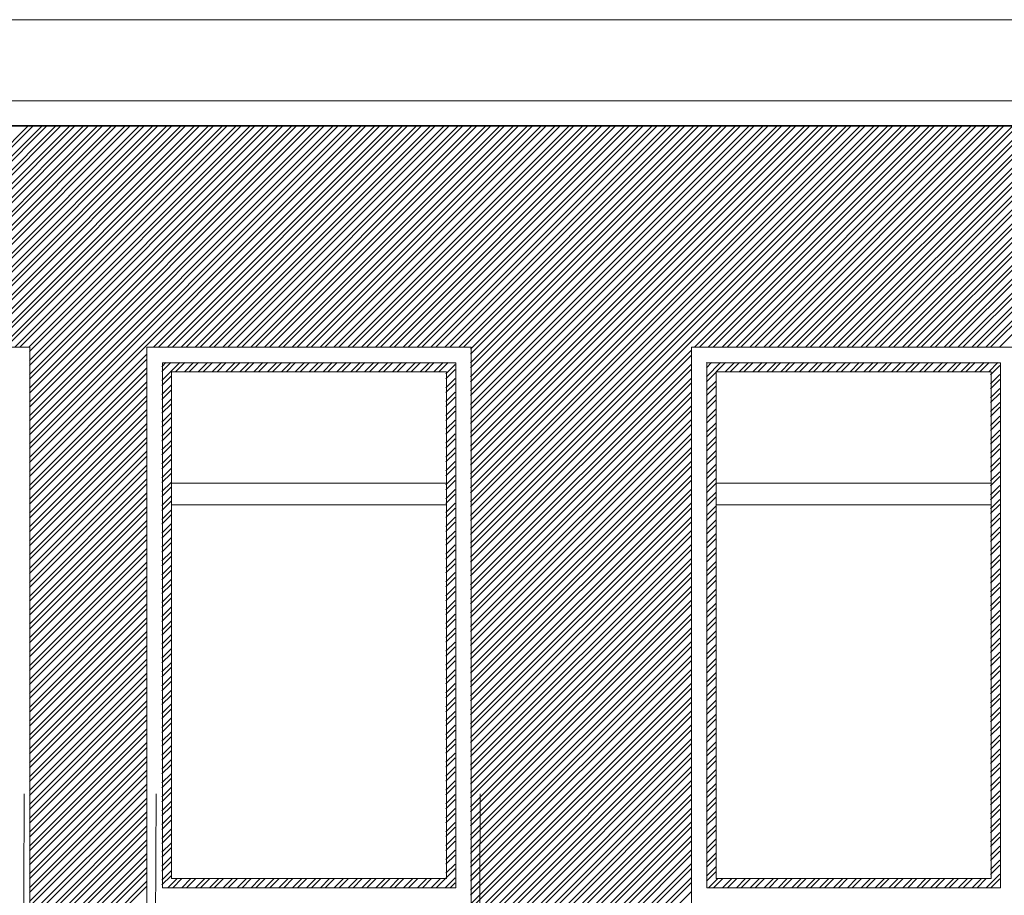
# Model space of a CAD drawing. Units: millimetres. Extents: x -719680 to 751612, y -257564 to 259304.
# Drawn here: x -190859 to -187671, y 133016 to 135850 of the extents above; entities that cross this region are included whole.
import ezdxf

# ---------------------------------------------------------------- set-up
doc = ezdxf.new("R2010")
doc.units = ezdxf.units.MM
doc.header["$LTSCALE"] = 10
doc.layers.add('ARCH_0', color=7, linetype='Continuous', lineweight=13)
doc.layers.add('ARCH_TITLE', color=7, linetype='Continuous', lineweight=5)

msp = doc.modelspace()

# ---------------------------------------------------------------- linework, layer by layer
at = {"layer": 'ARCH_0', "color": 7}
for points in [[(-190844.1, 133344.3), (-190847, 132710.4)], [(-190844.1, 133344.3), (-190847, 132710.4)], [(-190844.1, 133344.3), (-190847, 132710.4)], [(-190417.7, 133344.3), (-190420.6, 132710.4)], [(-190417.7, 133344.3), (-190420.6, 132710.4)], [(-189367.7, 133344.3), (-189370.6, 132710.4)]]:
    msp.add_lwpolyline(points, dxfattribs=at)
at = {"layer": 'ARCH_TITLE', "color": 41}
for p, q in [((-191548, 134790.1), (-190830.5, 135507.6)), ((-191532.1, 134790.1), (-190814.6, 135507.6)), ((-191503.1, 134790.1), (-190785.6, 135507.6)), ((-191487.2, 134790.1), (-190769.7, 135507.6)), ((-191458.2, 134790.1), (-190740.7, 135507.6)), ((-191442.3, 134790.1), (-190724.8, 135507.6)), ((-191413.3, 134790.1), (-190695.8, 135507.6)), ((-191397.4, 134790.1), (-190679.9, 135507.6)), ((-191368.4, 134790.1), (-190650.9, 135507.6)), ((-191352.5, 134790.1), (-190635, 135507.6)), ((-191323.5, 134790.1), (-190606, 135507.6)), ((-191307.6, 134790.1), (-190590.1, 135507.6)), ((-191278.6, 134790.1), (-190561.1, 135507.6)), ((-191262.7, 134790.1), (-190545.2, 135507.6)), ((-191233.7, 134790.1), (-190516.2, 135507.6)), ((-191217.8, 134790.1), (-190500.3, 135507.6)), ((-191188.8, 134790.1), (-190471.3, 135507.6)), ((-191172.9, 134790.1), (-190455.4, 135507.6)), ((-191143.9, 134790.1), (-190426.4, 135507.6)), ((-191128, 134790.1), (-190410.5, 135507.6)), ((-191099, 134790.1), (-190381.5, 135507.6)), ((-191083.1, 134790.1), (-190365.6, 135507.6)), ((-191054.1, 134790.1), (-190336.6, 135507.6)), ((-191038.2, 134790.1), (-190320.7, 135507.6)), ((-191009.2, 134790.1), (-190291.7, 135507.6)), ((-190993.3, 134790.1), (-190275.8, 135507.6)), ((-190964.3, 134790.1), (-190246.8, 135507.6)), ((-190948.4, 134790.1), (-190230.9, 135507.6)), ((-190919.4, 134790.1), (-190201.8, 135507.6)), ((-190903.5, 134790.1), (-190186, 135507.6)), ((-190874.5, 134790.1), (-190156.9, 135507.6)), ((-190858.6, 134790.1), (-190141.1, 135507.6)), ((-190829.6, 134790.1), (-190112, 135507.6)), ((-190827.8, 134776), (-190096.2, 135507.6)), ((-190827.8, 134731.1), (-190051.3, 135507.6)), ((-190827.8, 134686.2), (-190006.4, 135507.6)), ((-190827.8, 134641.3), (-189961.5, 135507.6)), ((-190827.8, 134596.4), (-189916.6, 135507.6)), ((-190827.8, 134551.5), (-189871.7, 135507.6)), ((-190827.8, 134506.6), (-189826.8, 135507.6)), ((-190827.8, 134461.7), (-189781.9, 135507.6)), ((-190827.8, 134416.8), (-189737, 135507.6)), ((-190827.8, 134747), (-190067.1, 135507.6)), ((-190827.8, 134702.1), (-190022.2, 135507.6)), ((-190827.8, 134657.2), (-189977.3, 135507.6)), ((-190827.8, 134612.3), (-189932.4, 135507.6)), ((-190827.8, 134567.4), (-189887.5, 135507.6)), ((-190827.8, 134522.5), (-189842.6, 135507.6)), ((-190827.8, 134477.6), (-189797.7, 135507.6)), ((-190827.8, 134432.7), (-189752.8, 135507.6)), ((-190425.5, 134790.1), (-189707.9, 135507.6)), ((-190409.6, 134790.1), (-189692.1, 135507.6)), ((-190380.6, 134790.1), (-189663, 135507.6)), ((-190364.7, 134790.1), (-189647.2, 135507.6)), ((-190335.7, 134790.1), (-189618.1, 135507.6)), ((-190319.8, 134790.1), (-189602.3, 135507.6)), ((-190290.8, 134790.1), (-189573.2, 135507.6)), ((-190274.9, 134790.1), (-189557.4, 135507.6)), ((-190245.9, 134790.1), (-189528.3, 135507.6)), ((-190230, 134790.1), (-189512.5, 135507.6)), ((-190201, 134790.1), (-189483.4, 135507.6)), ((-190185.1, 134790.1), (-189467.6, 135507.6)), ((-190156.1, 134790.1), (-189438.5, 135507.6)), ((-190140.2, 134790.1), (-189422.7, 135507.6)), ((-190111.2, 134790.1), (-189393.6, 135507.6)), ((-190095.3, 134790.1), (-189377.8, 135507.6)), ((-190066.3, 134790.1), (-189348.7, 135507.6)), ((-190050.4, 134790.1), (-189332.8, 135507.6)), ((-190021.4, 134790.1), (-189303.8, 135507.6)), ((-190005.5, 134790.1), (-189287.9, 135507.6)), ((-189976.5, 134790.1), (-189258.9, 135507.6)), ((-189960.6, 134790.1), (-189243, 135507.6)), ((-189931.6, 134790.1), (-189214, 135507.6)), ((-189915.7, 134790.1), (-189198.1, 135507.6)), ((-189886.7, 134790.1), (-189169.1, 135507.6)), ((-189870.8, 134790.1), (-189153.2, 135507.6)), ((-189841.8, 134790.1), (-189124.2, 135507.6)), ((-189825.9, 134790.1), (-189108.3, 135507.6)), ((-189796.9, 134790.1), (-189079.3, 135507.6)), ((-189781, 134790.1), (-189063.4, 135507.6)), ((-189752, 134790.1), (-189034.4, 135507.6)), ((-189736.1, 134790.1), (-189018.5, 135507.6)), ((-189707.1, 134790.1), (-188989.5, 135507.6)), ((-189691.2, 134790.1), (-188973.6, 135507.6)), ((-189662.2, 134790.1), (-188944.6, 135507.6)), ((-189646.3, 134790.1), (-188928.7, 135507.6)), ((-189617.3, 134790.1), (-188899.7, 135507.6)), ((-189601.4, 134790.1), (-188883.8, 135507.6)), ((-189572.4, 134790.1), (-188854.8, 135507.6)), ((-189556.5, 134790.1), (-188838.9, 135507.6)), ((-189527.5, 134790.1), (-188809.9, 135507.6)), ((-189511.6, 134790.1), (-188794, 135507.6)), ((-189482.6, 134790.1), (-188765, 135507.6)), ((-189466.7, 134790.1), (-188749.1, 135507.6)), ((-189437.7, 134790.1), (-188720.1, 135507.6)), ((-189421.8, 134790.1), (-188704.2, 135507.6)), ((-189398.9, 134768), (-188659.3, 135507.6)), ((-189398.9, 134723.1), (-188614.4, 135507.6)), ((-189398.9, 134678.2), (-188569.5, 135507.6)), ((-189398.9, 134633.3), (-188524.6, 135507.6)), ((-189398.9, 134588.4), (-188479.7, 135507.6)), ((-189398.9, 134543.5), (-188434.8, 135507.6)), ((-189398.9, 134498.6), (-188389.9, 135507.6)), ((-189398.9, 134453.7), (-188345, 135507.6)), ((-189398.9, 134408.8), (-188300.1, 135507.6)), ((-189398.9, 134363.9), (-188255.2, 135507.6)), ((-189398.9, 134319), (-188210.3, 135507.6)), ((-189398.9, 134274.1), (-188165.4, 135507.6)), ((-189398.9, 134229.2), (-188120.5, 135507.6)), ((-189398.9, 134184.3), (-188075.6, 135507.6)), ((-189398.9, 134139.4), (-188030.7, 135507.6)), ((-189398.9, 134094.5), (-187985.8, 135507.6)), ((-189398.9, 134783.9), (-188675.2, 135507.6)), ((-189398.9, 134739), (-188630.3, 135507.6)), ((-189398.9, 134694.1), (-188585.4, 135507.6)), ((-189398.9, 134649.2), (-188540.5, 135507.6)), ((-189398.9, 134604.3), (-188495.6, 135507.6)), ((-189398.9, 134559.4), (-188450.7, 135507.6)), ((-189398.9, 134514.5), (-188405.8, 135507.6)), ((-189398.9, 134469.6), (-188360.9, 135507.6)), ((-189398.9, 134424.7), (-188316, 135507.6)), ((-189398.9, 134379.8), (-188271.1, 135507.6)), ((-189398.9, 134334.9), (-188226.2, 135507.6)), ((-189398.9, 134290), (-188181.3, 135507.6)), ((-189398.9, 134245.1), (-188136.4, 135507.6)), ((-189398.9, 134200.2), (-188091.5, 135507.6)), ((-189398.9, 134155.3), (-188046.6, 135507.6)), ((-189398.9, 134110.4), (-188001.7, 135507.6)), ((-188674.3, 134790.1), (-187956.8, 135507.6)), ((-188658.5, 134790.1), (-187940.9, 135507.6)), ((-188629.4, 134790.1), (-187911.9, 135507.6)), ((-188613.6, 134790.1), (-187896, 135507.6)), ((-188584.5, 134790.1), (-187867, 135507.6)), ((-188568.7, 134790.1), (-187851.1, 135507.6)), ((-188539.6, 134790.1), (-187822.1, 135507.6)), ((-188523.8, 134790.1), (-187806.2, 135507.6)), ((-188494.7, 134790.1), (-187777.2, 135507.6)), ((-188478.9, 134790.1), (-187761.3, 135507.6)), ((-188449.8, 134790.1), (-187732.3, 135507.6)), ((-188434, 134790.1), (-187716.4, 135507.6)), ((-188404.9, 134790.1), (-187687.4, 135507.6)), ((-188389.1, 134790.1), (-187671.5, 135507.6)), ((-188360, 134790.1), (-187642.5, 135507.6)), ((-188344.2, 134790.1), (-187626.6, 135507.6)), ((-188315.1, 134790.1), (-187597.6, 135507.6)), ((-188299.2, 134790.1), (-187581.7, 135507.6)), ((-188270.2, 134790.1), (-187552.7, 135507.6)), ((-188254.3, 134790.1), (-187536.8, 135507.6)), ((-188225.3, 134790.1), (-187507.8, 135507.6)), ((-188209.4, 134790.1), (-187491.9, 135507.6)), ((-188180.4, 134790.1), (-187462.9, 135507.6)), ((-188164.5, 134790.1), (-187447, 135507.6)), ((-188135.5, 134790.1), (-187418, 135507.6)), ((-188119.6, 134790.1), (-187402.1, 135507.6)), ((-188090.6, 134790.1), (-187373.1, 135507.6)), ((-188074.7, 134790.1), (-187357.2, 135507.6)), ((-188045.7, 134790.1), (-187328.2, 135507.6)), ((-188029.8, 134790.1), (-187312.3, 135507.6)), ((-188000.8, 134790.1), (-187283.3, 135507.6)), ((-187984.9, 134790.1), (-187267.4, 135507.6)), ((-187955.9, 134790.1), (-187238.4, 135507.6)), ((-187940, 134790.1), (-187222.5, 135507.6)), ((-187911, 134790.1), (-187193.5, 135507.6)), ((-187895.1, 134790.1), (-187177.6, 135507.6)), ((-187866.1, 134790.1), (-187148.6, 135507.6)), ((-187850.2, 134790.1), (-187132.7, 135507.6)), ((-187821.2, 134790.1), (-187103.7, 135507.6)), ((-187805.3, 134790.1), (-187087.8, 135507.6)), ((-187776.3, 134790.1), (-187058.8, 135507.6)), ((-187760.4, 134790.1), (-187042.9, 135507.6)), ((-187731.4, 134790.1), (-187013.9, 135507.6)), ((-187715.5, 134790.1), (-186998, 135507.6)), ((-187686.5, 134790.1), (-186969, 135507.6)), ((-190827.8, 134387.8), (-190448.9, 134766.6)), ((-189398.9, 134065.5), (-188685.4, 134779)), ((-189398.9, 134049.6), (-188685.4, 134763.2)), ((-190827.8, 134371.9), (-190448.9, 134750.7)), ((-190398.9, 134710.9), (-190369.8, 134740.1)), ((-190398.9, 134726.8), (-190385.7, 134740.1)), ((-190398.9, 134681.9), (-190340.8, 134740.1)), ((-190354.9, 134710.1), (-190324.9, 134740.1)), ((-190325.9, 134710.1), (-190295.9, 134740.1)), ((-190310, 134710.1), (-190280, 134740.1)), ((-190281, 134710.1), (-190251, 134740.1)), ((-190265.1, 134710.1), (-190235.1, 134740.1)), ((-190236.1, 134710.1), (-190206.1, 134740.1)), ((-190220.2, 134710.1), (-190190.2, 134740.1)), ((-190191.2, 134710.1), (-190161.2, 134740.1)), ((-190175.3, 134710.1), (-190145.3, 134740.1)), ((-190146.3, 134710.1), (-190116.3, 134740.1)), ((-190130.4, 134710.1), (-190100.4, 134740.1)), ((-190101.4, 134710.1), (-190071.4, 134740.1)), ((-190085.5, 134710.1), (-190055.5, 134740.1)), ((-190056.5, 134710.1), (-190026.5, 134740.1)), ((-190040.6, 134710.1), (-190010.6, 134740.1)), ((-190011.6, 134710.1), (-189981.6, 134740.1)), ((-189995.7, 134710.1), (-189965.7, 134740.1)), ((-189966.7, 134710.1), (-189936.7, 134740.1)), ((-189950.8, 134710.1), (-189920.8, 134740.1)), ((-189921.8, 134710.1), (-189891.8, 134740.1)), ((-189905.9, 134710.1), (-189875.9, 134740.1)), ((-189876.9, 134710.1), (-189846.9, 134740.1)), ((-189861, 134710.1), (-189831, 134740.1)), ((-189832, 134710.1), (-189802, 134740.1)), ((-189816.1, 134710.1), (-189786.1, 134740.1)), ((-189787.1, 134710.1), (-189757.1, 134740.1)), ((-189771.2, 134710.1), (-189741.2, 134740.1)), ((-189742.2, 134710.1), (-189712.2, 134740.1)), ((-189726.3, 134710.1), (-189696.3, 134740.1)), ((-189697.3, 134710.1), (-189667.3, 134740.1)), ((-189681.4, 134710.1), (-189651.4, 134740.1)), ((-189652.4, 134710.1), (-189622.4, 134740.1)), ((-189636.5, 134710.1), (-189606.5, 134740.1)), ((-189607.5, 134710.1), (-189577.5, 134740.1)), ((-189591.6, 134710.1), (-189561.6, 134740.1)), ((-189562.6, 134710.1), (-189532.6, 134740.1)), ((-189546.7, 134710.1), (-189516.7, 134740.1)), ((-189517.7, 134710.1), (-189487.7, 134740.1)), ((-189501.8, 134710.1), (-189471.8, 134740.1)), ((-189478.9, 134703.9), (-189448.9, 134733.9)), ((-189398.9, 134020.6), (-188685.4, 134734.1)), ((-188635.4, 134723.4), (-188618.7, 134740.1)), ((-188635.4, 134739.2), (-188634.5, 134740.1)), ((-188635.4, 134694.3), (-188589.6, 134740.1)), ((-188603.8, 134710.1), (-188573.8, 134740.1)), ((-188574.7, 134710.1), (-188544.7, 134740.1)), ((-188558.9, 134710.1), (-188528.9, 134740.1)), ((-188529.8, 134710.1), (-188499.8, 134740.1)), ((-188514, 134710.1), (-188484, 134740.1)), ((-188484.9, 134710.1), (-188454.9, 134740.1)), ((-188469.1, 134710.1), (-188439.1, 134740.1)), ((-188440, 134710.1), (-188410, 134740.1)), ((-188424.2, 134710.1), (-188394.2, 134740.1)), ((-188395.1, 134710.1), (-188365.1, 134740.1)), ((-188379.2, 134710.1), (-188349.2, 134740.1)), ((-188350.2, 134710.1), (-188320.2, 134740.1)), ((-188334.3, 134710.1), (-188304.3, 134740.1)), ((-188305.3, 134710.1), (-188275.3, 134740.1)), ((-188289.4, 134710.1), (-188259.4, 134740.1)), ((-188260.4, 134710.1), (-188230.4, 134740.1)), ((-188244.5, 134710.1), (-188214.5, 134740.1)), ((-188215.5, 134710.1), (-188185.5, 134740.1)), ((-188199.6, 134710.1), (-188169.6, 134740.1)), ((-188170.6, 134710.1), (-188140.6, 134740.1)), ((-188154.7, 134710.1), (-188124.7, 134740.1)), ((-188125.7, 134710.1), (-188095.7, 134740.1)), ((-188109.8, 134710.1), (-188079.8, 134740.1)), ((-188080.8, 134710.1), (-188050.8, 134740.1)), ((-188064.9, 134710.1), (-188034.9, 134740.1)), ((-188035.9, 134710.1), (-188005.9, 134740.1)), ((-188020, 134710.1), (-187990, 134740.1)), ((-187991, 134710.1), (-187961, 134740.1)), ((-187975.1, 134710.1), (-187945.1, 134740.1)), ((-187946.1, 134710.1), (-187916.1, 134740.1)), ((-187930.2, 134710.1), (-187900.2, 134740.1)), ((-187901.2, 134710.1), (-187871.2, 134740.1)), ((-187885.3, 134710.1), (-187855.3, 134740.1)), ((-187856.3, 134710.1), (-187826.3, 134740.1)), ((-187840.4, 134710.1), (-187810.4, 134740.1)), ((-187811.4, 134710.1), (-187781.4, 134740.1)), ((-187795.5, 134710.1), (-187765.5, 134740.1)), ((-187766.5, 134710.1), (-187736.5, 134740.1)), ((-187750.6, 134710.1), (-187720.6, 134740.1)), ((-187721.6, 134710.1), (-187691.6, 134740.1)), ((-187715.4, 134700.4), (-187685.4, 134730.4)), ((-190827.8, 134342.9), (-190448.9, 134721.7)), ((-190827.8, 134327), (-190448.9, 134705.8)), ((-190398.9, 134666), (-190368.9, 134696)), ((-189478.9, 134688), (-189448.9, 134718)), ((-189398.9, 134004.7), (-188685.4, 134718.3)), ((-188635.4, 134678.5), (-188605.4, 134708.5)), ((-187715.4, 134671.4), (-187685.4, 134701.4)), ((-190827.8, 134298), (-190448.9, 134676.8)), ((-190827.8, 134282.1), (-190448.9, 134660.9)), ((-190398.9, 134637), (-190368.9, 134667)), ((-189478.9, 134659), (-189448.9, 134689)), ((-189478.9, 134643.1), (-189448.9, 134673.1)), ((-189398.9, 133975.7), (-188685.4, 134689.2)), ((-189398.9, 133959.8), (-188685.4, 134673.4)), ((-188635.4, 134649.4), (-188605.4, 134679.4)), ((-188635.4, 134633.6), (-188605.4, 134663.6)), ((-187715.4, 134655.5), (-187685.4, 134685.5)), ((-190827.8, 134253.1), (-190448.9, 134631.9)), ((-190398.9, 134621.1), (-190368.9, 134651.1)), ((-189478.9, 134614.1), (-189448.9, 134644.1)), ((-189398.9, 133930.8), (-188685.4, 134644.3)), ((-188635.4, 134604.5), (-188605.4, 134634.5)), ((-187715.4, 134626.5), (-187685.4, 134656.5)), ((-187715.4, 134610.6), (-187685.4, 134640.6)), ((-190827.8, 134237.2), (-190448.9, 134616)), ((-190398.9, 134592.1), (-190368.9, 134622.1)), ((-190398.9, 134576.2), (-190368.9, 134606.2)), ((-189478.9, 134598.2), (-189448.9, 134628.2)), ((-189478.9, 134569.2), (-189448.9, 134599.2)), ((-189398.9, 133914.9), (-188685.4, 134628.5)), ((-189398.9, 133885.9), (-188685.4, 134599.4)), ((-188635.4, 134588.7), (-188605.4, 134618.7)), ((-187715.4, 134581.6), (-187685.4, 134611.6)), ((-190827.8, 134208.2), (-190448.9, 134587)), ((-190827.8, 134192.3), (-190448.9, 134571.1)), ((-190398.9, 134547.2), (-190368.9, 134577.2)), ((-189478.9, 134553.3), (-189448.9, 134583.3)), ((-189398.9, 133870), (-188685.4, 134583.6)), ((-188635.4, 134559.6), (-188605.4, 134589.6)), ((-188635.4, 134543.8), (-188605.4, 134573.8)), ((-187715.4, 134565.7), (-187685.4, 134595.7)), ((-187715.4, 134536.7), (-187685.4, 134566.7)), ((-190827.8, 134163.3), (-190448.9, 134542.1)), ((-190398.9, 134531.3), (-190368.9, 134561.3)), ((-189478.9, 134524.3), (-189448.9, 134554.3)), ((-189478.9, 134508.4), (-189448.9, 134538.4)), ((-189398.9, 133841), (-188685.4, 134554.5)), ((-189398.9, 133825.1), (-188685.4, 134538.7)), ((-188635.4, 134514.7), (-188605.4, 134544.7)), ((-187715.4, 134520.8), (-187685.4, 134550.8)), ((-190827.8, 134147.4), (-190448.9, 134526.2)), ((-190398.9, 134502.3), (-190368.9, 134532.3)), ((-190398.9, 134486.4), (-190368.9, 134516.4)), ((-189478.9, 134479.4), (-189448.9, 134509.4)), ((-189398.9, 133796.1), (-188685.4, 134509.6)), ((-188635.4, 134498.8), (-188605.4, 134528.8)), ((-187715.4, 134491.8), (-187685.4, 134521.8)), ((-187715.4, 134475.9), (-187685.4, 134505.9)), ((-190827.8, 134118.4), (-190448.9, 134497.2)), ((-190827.8, 134102.5), (-190448.9, 134481.3)), ((-190398.9, 134457.4), (-190368.9, 134487.4)), ((-190398.9, 134441.5), (-190368.9, 134471.5)), ((-189478.9, 134463.5), (-189448.9, 134493.5)), ((-189398.9, 133780.2), (-188685.4, 134493.8)), ((-188635.4, 134469.8), (-188605.4, 134499.8)), ((-188635.4, 134453.9), (-188605.4, 134483.9)), ((-187715.4, 134446.9), (-187685.4, 134476.9)), ((-190827.8, 134073.5), (-190448.9, 134452.3)), ((-190398.9, 134412.5), (-190368.9, 134442.5)), ((-189478.9, 134434.5), (-189448.9, 134464.5)), ((-189478.9, 134418.6), (-189448.9, 134448.6)), ((-189398.9, 133751.2), (-188685.4, 134464.7)), ((-189398.9, 133735.3), (-188685.4, 134448.8)), ((-188635.4, 134424.9), (-188605.4, 134454.9)), ((-188635.4, 134409), (-188605.4, 134439)), ((-187715.4, 134431), (-187685.4, 134461)), ((-190827.8, 134057.6), (-190448.9, 134436.4)), ((-190827.8, 134028.6), (-190448.9, 134407.4)), ((-190398.9, 134396.6), (-190368.9, 134426.6)), ((-189478.9, 134389.6), (-189448.9, 134419.6)), ((-189398.9, 133706.3), (-188685.4, 134419.8)), ((-188635.4, 134380), (-188605.4, 134410)), ((-187715.4, 134402), (-187685.4, 134432)), ((-187715.4, 134386.1), (-187685.4, 134416.1)), ((-190827.8, 134012.7), (-190448.9, 134391.5)), ((-190398.9, 134367.6), (-190368.9, 134397.6)), ((-190398.9, 134351.7), (-190368.9, 134381.7)), ((-189478.9, 134373.7), (-189448.9, 134403.7)), ((-189478.9, 134344.7), (-189448.9, 134374.7)), ((-189398.9, 133690.4), (-188685.4, 134403.9)), ((-189398.9, 133661.4), (-188685.4, 134374.9)), ((-188635.4, 134364.1), (-188605.4, 134394.1)), ((-187715.4, 134357.1), (-187685.4, 134387.1)), ((-190827.8, 133983.7), (-190448.9, 134362.5)), ((-190827.8, 133967.8), (-190448.9, 134346.6)), ((-190398.9, 134322.7), (-190368.9, 134352.7)), ((-189478.9, 134328.8), (-189448.9, 134358.8)), ((-189398.9, 133645.5), (-188685.4, 134359)), ((-188635.4, 134335.1), (-188605.4, 134365.1)), ((-188635.4, 134319.2), (-188605.4, 134349.2)), ((-187715.4, 134341.2), (-187685.4, 134371.2)), ((-187715.4, 134312.2), (-187685.4, 134342.2)), ((-190827.8, 133938.8), (-190448.9, 134317.6)), ((-190398.9, 134306.8), (-190368.9, 134336.8)), ((-189478.9, 134299.8), (-189448.9, 134329.8)), ((-189478.9, 134283.9), (-189448.9, 134313.9)), ((-189398.9, 133616.5), (-188685.4, 134330)), ((-189398.9, 133600.6), (-188685.4, 134314.1)), ((-188635.4, 134290.2), (-188605.4, 134320.2)), ((-187715.4, 134296.3), (-187685.4, 134326.3)), ((-190827.8, 133922.9), (-190448.9, 134301.7)), ((-190398.9, 134277.8), (-190368.9, 134307.8)), ((-190398.9, 134261.9), (-190368.9, 134291.9)), ((-189478.9, 134254.9), (-189448.9, 134284.9)), ((-189398.9, 133571.6), (-188685.4, 134285.1)), ((-188635.4, 134274.3), (-188605.4, 134304.3)), ((-187715.4, 134267.3), (-187685.4, 134297.3)), ((-187715.4, 134251.4), (-187685.4, 134281.4)), ((-190827.8, 133893.9), (-190448.9, 134272.7)), ((-190827.8, 133878), (-190448.9, 134256.8)), ((-190398.9, 134232.9), (-190368.9, 134262.9)), ((-190398.9, 134217), (-190368.9, 134247)), ((-189478.9, 134239), (-189448.9, 134269)), ((-189398.9, 133555.7), (-188685.4, 134269.2)), ((-188635.4, 134245.3), (-188605.4, 134275.3)), ((-188635.4, 134229.4), (-188605.4, 134259.4)), ((-187715.4, 134222.4), (-187685.4, 134252.4)), ((-190827.8, 133849), (-190448.9, 134227.8)), ((-190398.9, 134188), (-190368.9, 134218)), ((-189478.9, 134210), (-189448.9, 134240)), ((-189478.9, 134194.1), (-189448.9, 134224.1)), ((-189398.9, 133526.7), (-188685.4, 134240.2)), ((-189398.9, 133510.8), (-188685.4, 134224.3)), ((-188635.4, 134200.4), (-188605.4, 134230.4)), ((-188635.4, 134184.5), (-188605.4, 134214.5)), ((-187715.4, 134206.5), (-187685.4, 134236.5)), ((-190827.8, 133833.1), (-190448.9, 134211.9)), ((-190827.8, 133804.1), (-190448.9, 134182.9)), ((-190398.9, 134172.1), (-190368.9, 134202.1)), ((-189478.9, 134165.1), (-189448.9, 134195.1)), ((-189398.9, 133481.8), (-188685.4, 134195.3)), ((-188635.4, 134155.5), (-188605.4, 134185.5)), ((-187715.4, 134177.5), (-187685.4, 134207.5)), ((-187715.4, 134161.6), (-187685.4, 134191.6)), ((-190827.8, 133788.2), (-190448.9, 134167)), ((-190398.9, 134143.1), (-190368.9, 134173.1)), ((-190398.9, 134127.2), (-190368.9, 134157.2)), ((-189478.9, 134149.2), (-189448.9, 134179.2)), ((-189398.9, 133465.9), (-188685.4, 134179.4)), ((-188635.4, 134139.6), (-188605.4, 134169.6)), ((-187715.4, 134132.6), (-187685.4, 134162.6)), ((-190827.8, 133759.2), (-190448.9, 134138)), ((-190827.8, 133743.3), (-190448.9, 134122.1)), ((-190398.9, 134098.2), (-190368.9, 134128.2)), ((-189478.9, 134120.2), (-189448.9, 134150.2)), ((-189478.9, 134104.3), (-189448.9, 134134.3)), ((-189398.9, 133436.9), (-188685.4, 134150.4)), ((-189398.9, 133421), (-188685.4, 134134.5)), ((-188635.4, 134110.6), (-188605.4, 134140.6)), ((-188635.4, 134094.7), (-188605.4, 134124.7)), ((-187715.4, 134116.7), (-187685.4, 134146.7)), ((-190827.8, 133714.3), (-190448.9, 134093.1)), ((-190398.9, 134082.3), (-190368.9, 134112.3)), ((-189478.9, 134075.3), (-189448.9, 134105.3)), ((-189478.9, 134059.4), (-189448.9, 134089.4)), ((-189398.9, 133392), (-188685.4, 134105.5)), ((-189398.9, 133376.1), (-188685.4, 134089.6)), ((-188635.4, 134065.7), (-188605.4, 134095.7)), ((-187715.4, 134087.7), (-187685.4, 134117.7)), ((-187715.4, 134071.8), (-187685.4, 134101.8)), ((-190827.8, 133698.4), (-190448.9, 134077.2)), ((-190398.9, 134053.3), (-190368.9, 134083.3)), ((-190398.9, 134037.4), (-190368.9, 134067.4)), ((-189478.9, 134030.4), (-189448.9, 134060.4)), ((-189398.9, 133347.1), (-188685.4, 134060.6)), ((-188635.4, 134049.8), (-188605.4, 134079.8)), ((-187715.4, 134042.8), (-187685.4, 134072.8)), ((-187715.4, 134026.9), (-187685.4, 134056.9)), ((-190827.8, 133669.4), (-190448.9, 134048.2)), ((-190827.8, 133653.5), (-190448.9, 134032.3)), ((-190398.9, 134008.4), (-190368.9, 134038.4)), ((-189478.9, 134014.5), (-189448.9, 134044.5)), ((-189398.9, 133331.2), (-188685.4, 134044.7)), ((-188635.4, 134020.8), (-188605.4, 134050.8)), ((-188635.4, 134004.9), (-188605.4, 134034.9)), ((-187715.4, 133997.9), (-187685.4, 134027.9)), ((-190827.8, 133624.5), (-190448.9, 134003.3)), ((-190398.9, 133992.5), (-190368.9, 134022.5)), ((-190398.9, 133963.5), (-190368.9, 133993.5)), ((-189478.9, 133985.5), (-189448.9, 134015.5)), ((-189478.9, 133969.6), (-189448.9, 133999.6)), ((-189398.9, 133302.1), (-188685.4, 134015.7)), ((-189398.9, 133286.3), (-188685.4, 133999.8)), ((-188635.4, 133975.9), (-188605.4, 134005.9)), ((-187715.4, 133982), (-187685.4, 134012)), ((-190827.8, 133608.6), (-190448.9, 133987.4)), ((-190398.9, 133947.6), (-190368.9, 133977.6)), ((-189478.9, 133940.6), (-189448.9, 133970.6)), ((-189398.9, 133257.2), (-188685.4, 133970.8)), ((-188635.4, 133960), (-188605.4, 133990)), ((-188635.4, 133931), (-188605.4, 133961)), ((-187715.4, 133953), (-187685.4, 133983)), ((-187715.4, 133937.1), (-187685.4, 133967.1)), ((-190827.8, 133579.6), (-190448.9, 133958.4)), ((-190827.8, 133563.7), (-190448.9, 133942.5)), ((-190398.9, 133918.6), (-190368.9, 133948.6)), ((-190398.9, 133902.7), (-190368.9, 133932.7)), ((-189478.9, 133924.7), (-189448.9, 133954.7)), ((-189398.9, 133241.4), (-188685.4, 133954.9)), ((-188635.4, 133915.1), (-188605.4, 133945.1)), ((-187715.4, 133908.1), (-187685.4, 133938.1)), ((-190827.8, 133534.7), (-190448.9, 133913.5)), ((-190827.8, 133518.8), (-190448.9, 133897.6)), ((-190398.9, 133873.7), (-190368.9, 133903.7)), ((-189478.9, 133895.7), (-189448.9, 133925.7)), ((-189478.9, 133879.8), (-189448.9, 133909.8)), ((-189398.9, 133212.3), (-188685.4, 133925.9)), ((-189398.9, 133196.5), (-188685.4, 133910)), ((-188635.4, 133886.1), (-188605.4, 133916.1)), ((-188635.4, 133870.2), (-188605.4, 133900.2)), ((-187715.4, 133892.2), (-187685.4, 133922.2)), ((-190827.8, 133489.8), (-190448.9, 133868.6)), ((-190398.9, 133857.8), (-190368.9, 133887.8)), ((-189478.9, 133850.8), (-189448.9, 133880.8)), ((-189478.9, 133834.9), (-189448.9, 133864.9)), ((-189398.9, 133167.4), (-188685.4, 133881)), ((-189398.9, 133151.6), (-188685.4, 133865.1)), ((-188635.4, 133841.2), (-188605.4, 133871.2)), ((-187715.4, 133863.2), (-187685.4, 133893.2)), ((-187715.4, 133847.3), (-187685.4, 133877.3)), ((-190827.8, 133473.9), (-190448.9, 133852.7)), ((-190398.9, 133828.8), (-190368.9, 133858.8)), ((-190398.9, 133812.9), (-190368.9, 133842.9)), ((-189478.9, 133805.9), (-189448.9, 133835.9)), ((-189398.9, 133122.5), (-188685.4, 133836.1)), ((-188635.4, 133825.3), (-188605.4, 133855.3)), ((-187715.4, 133818.3), (-187685.4, 133848.3)), ((-187715.4, 133802.4), (-187685.4, 133832.4)), ((-190827.8, 133444.9), (-190448.9, 133823.7)), ((-190827.8, 133429), (-190448.9, 133807.8)), ((-190398.9, 133783.9), (-190368.9, 133813.9)), ((-189478.9, 133790), (-189448.9, 133820)), ((-189398.9, 133106.7), (-188685.4, 133820.2)), ((-188635.4, 133796.3), (-188605.4, 133826.3)), ((-188635.4, 133780.4), (-188605.4, 133810.4)), ((-187715.4, 133773.4), (-187685.4, 133803.4)), ((-190827.8, 133400), (-190448.9, 133778.8)), ((-190398.9, 133768), (-190368.9, 133798)), ((-190398.9, 133739), (-190368.9, 133769)), ((-189478.9, 133761), (-189448.9, 133791)), ((-189478.9, 133745.1), (-189448.9, 133775.1)), ((-189398.9, 133077.6), (-188685.4, 133791.2)), ((-189398.9, 133061.8), (-188685.4, 133775.3)), ((-188635.4, 133751.4), (-188605.4, 133781.4)), ((-187715.4, 133757.5), (-187685.4, 133787.5)), ((-190827.8, 133384.1), (-190448.9, 133762.9)), ((-190398.9, 133723.1), (-190368.9, 133753.1)), ((-189478.9, 133716.1), (-189448.9, 133746.1)), ((-189398.9, 133032.7), (-188685.4, 133746.3)), ((-188635.4, 133735.5), (-188605.4, 133765.5)), ((-188635.4, 133706.5), (-188605.4, 133736.5)), ((-187715.4, 133728.5), (-187685.4, 133758.5)), ((-187715.4, 133712.6), (-187685.4, 133742.6)), ((-190827.8, 133355.1), (-190448.9, 133733.9)), ((-190827.8, 133339.2), (-190448.9, 133718)), ((-190398.9, 133694.1), (-190368.9, 133724.1)), ((-190398.9, 133678.2), (-190368.9, 133708.2)), ((-189478.9, 133700.2), (-189448.9, 133730.2)), ((-189398.9, 133016.9), (-188685.4, 133730.4)), ((-188635.4, 133690.6), (-188605.4, 133720.6)), ((-187715.4, 133683.6), (-187685.4, 133713.6)), ((-190827.8, 133310.1), (-190448.9, 133689)), ((-190827.8, 133294.3), (-190448.9, 133673.1)), ((-190398.9, 133649.2), (-190368.9, 133679.2)), ((-189478.9, 133671.2), (-189448.9, 133701.2)), ((-189478.9, 133655.3), (-189448.9, 133685.3)), ((-189399, 132987.8), (-188685.4, 133701.4)), ((-189399, 132971.9), (-188685.4, 133685.5)), ((-188635.4, 133661.6), (-188605.4, 133691.6)), ((-188635.4, 133645.7), (-188605.4, 133675.7)), ((-187715.4, 133667.7), (-187685.4, 133697.7)), ((-190827.8, 133265.2), (-190448.9, 133644.1)), ((-190398.9, 133633.3), (-190368.9, 133663.3)), ((-189478.9, 133626.3), (-189448.9, 133656.3)), ((-189399.2, 132942.7), (-188685.4, 133656.5)), ((-189399.2, 132926.8), (-188685.4, 133640.6)), ((-188635.4, 133616.7), (-188605.4, 133646.7)), ((-187715.4, 133638.7), (-187685.4, 133668.7)), ((-187715.4, 133622.8), (-187685.4, 133652.8)), ((-190827.8, 133249.4), (-190448.9, 133628.2)), ((-190398.9, 133604.3), (-190368.9, 133634.3)), ((-190398.9, 133588.4), (-190368.9, 133618.4)), ((-189478.9, 133610.4), (-189448.9, 133640.4)), ((-189478.9, 133581.4), (-189448.9, 133611.4)), ((-189399.4, 132897.6), (-188685.4, 133611.6)), ((-188635.4, 133600.8), (-188605.4, 133630.8)), ((-187715.4, 133593.8), (-187685.4, 133623.8)), ((-190827.8, 133220.3), (-190448.9, 133599.2)), ((-190827.8, 133204.5), (-190448.9, 133583.3)), ((-190398.9, 133559.4), (-190368.9, 133589.4)), ((-189478.9, 133565.5), (-189448.9, 133595.5)), ((-189399.4, 132881.7), (-188685.4, 133595.7)), ((-188635.4, 133571.8), (-188605.4, 133601.8)), ((-188635.4, 133555.9), (-188605.4, 133585.9)), ((-187715.4, 133577.9), (-187685.4, 133607.9)), ((-187715.4, 133548.9), (-187685.4, 133578.9)), ((-190827.8, 133175.4), (-190448.9, 133554.3)), ((-190398.9, 133543.5), (-190368.9, 133573.5)), ((-189478.9, 133536.5), (-189448.9, 133566.5)), ((-189478.9, 133520.6), (-189448.9, 133550.6)), ((-189399.7, 132836.6), (-188685.4, 133550.8)), ((-189399.6, 132852.5), (-188685.4, 133566.7)), ((-188635.4, 133526.9), (-188605.4, 133556.9)), ((-187715.4, 133533), (-187685.4, 133563)), ((-190827.8, 133159.6), (-190448.9, 133538.4)), ((-190398.9, 133514.5), (-190368.9, 133544.5)), ((-190398.9, 133498.6), (-190368.9, 133528.6)), ((-189478.9, 133491.6), (-189448.9, 133521.6)), ((-189399.8, 132807.4), (-188685.4, 133521.8)), ((-188635.4, 133511), (-188605.4, 133541)), ((-187715.4, 133504), (-187685.4, 133534)), ((-187715.4, 133488.1), (-187685.4, 133518.1)), ((-190827.8, 133130.5), (-190448.9, 133509.4)), ((-190827.8, 133114.7), (-190448.9, 133493.5)), ((-190398.9, 133469.6), (-190368.9, 133499.6)), ((-190398.9, 133453.7), (-190368.9, 133483.7)), ((-189478.9, 133475.7), (-189448.9, 133505.7)), ((-189399.9, 132791.4), (-188685.4, 133505.9)), ((-188635.4, 133482), (-188605.4, 133512)), ((-188635.4, 133466.1), (-188605.4, 133496.1)), ((-187715.4, 133459.1), (-187685.4, 133489.1)), ((-190827.8, 133085.6), (-190448.9, 133464.5)), ((-190398.9, 133424.7), (-190368.9, 133454.7)), ((-189478.9, 133446.7), (-189448.9, 133476.7)), ((-189478.9, 133430.8), (-189448.9, 133460.8)), ((-189400.1, 132746.3), (-188685.4, 133461)), ((-189400, 132762.3), (-188685.4, 133476.9)), ((-188635.4, 133437.1), (-188605.4, 133467.1)), ((-188635.4, 133421.2), (-188605.4, 133451.2)), ((-187715.4, 133443.2), (-187685.4, 133473.2)), ((-190827.8, 133069.8), (-190448.9, 133448.6)), ((-190827.8, 133040.7), (-190448.9, 133419.6)), ((-190398.9, 133408.8), (-190368.9, 133438.8)), ((-189478.9, 133401.8), (-189448.9, 133431.8)), ((-189400.2, 132717.2), (-188685.4, 133432)), ((-188635.4, 133392.2), (-188605.4, 133422.2)), ((-187715.4, 133414.2), (-187685.4, 133444.2)), ((-187715.4, 133398.3), (-187685.4, 133428.3)), ((-190827.8, 133024.9), (-190448.9, 133403.7)), ((-190398.9, 133379.8), (-190368.9, 133409.8)), ((-190398.9, 133363.9), (-190368.9, 133393.9)), ((-189478.9, 133385.9), (-189448.9, 133415.9)), ((-189478.9, 133356.9), (-189448.9, 133386.9)), ((-189400.4, 132672.1), (-188685.4, 133387.1)), ((-189400.3, 132701.2), (-188685.4, 133416.1)), ((-188635.4, 133376.3), (-188605.4, 133406.3)), ((-187715.4, 133369.3), (-187685.4, 133399.3)), ((-190827.8, 132995.8), (-190448.9, 133374.7)), ((-190827.8, 132979.9), (-190448.9, 133358.8)), ((-190398.9, 133334.9), (-190368.9, 133364.9)), ((-189478.9, 133341), (-189448.9, 133371)), ((-189400.5, 132656.1), (-188685.4, 133371.2)), ((-188635.4, 133347.3), (-188605.4, 133377.3)), ((-188635.4, 133331.4), (-188605.4, 133361.4)), ((-187715.4, 133353.4), (-187685.4, 133383.4)), ((-187715.4, 133324.4), (-187685.4, 133354.4)), ((-190828, 132950.8), (-190448.9, 133329.8)), ((-190398.9, 133319), (-190368.9, 133349)), ((-189478.9, 133312), (-189448.9, 133342)), ((-189478.9, 133296.1), (-189448.9, 133326.1)), ((-189400.7, 132611), (-188685.4, 133326.3)), ((-189400.6, 132627), (-188685.4, 133342.2)), ((-188635.4, 133302.4), (-188605.4, 133332.4)), ((-187715.4, 133308.5), (-187685.4, 133338.5)), ((-190828, 132934.8), (-190448.9, 133313.9)), ((-190398.9, 133290), (-190368.9, 133320)), ((-190398.9, 133274.1), (-190368.9, 133304.1)), ((-189478.9, 133267.1), (-189448.9, 133297.1)), ((-189400.8, 132581.8), (-188685.4, 133297.3)), ((-188635.4, 133286.5), (-188605.4, 133316.5)), ((-187715.4, 133279.5), (-187685.4, 133309.5)), ((-187715.4, 133263.6), (-187685.4, 133293.6)), ((-190828.2, 132905.6), (-190448.9, 133284.9)), ((-190828.2, 132889.7), (-190448.9, 133269)), ((-190398.9, 133245.1), (-190368.9, 133275.1)), ((-190398.9, 133229.2), (-190368.9, 133259.2)), ((-189478.9, 133251.2), (-189448.9, 133281.2)), ((-189400.9, 132565.9), (-188685.4, 133281.4)), ((-188635.4, 133257.5), (-188605.4, 133287.5)), ((-188635.4, 133241.6), (-188605.4, 133271.6)), ((-187715.4, 133234.6), (-187685.4, 133264.6)), ((-190828.4, 132860.5), (-190448.9, 133240)), ((-190398.9, 133200.2), (-190368.9, 133230.2)), ((-189478.9, 133222.1), (-189448.9, 133252.1)), ((-189478.9, 133206.3), (-189448.9, 133236.3)), ((-189401.1, 132520.8), (-188685.4, 133236.5)), ((-189401, 132536.7), (-188685.4, 133252.4)), ((-188635.4, 133212.6), (-188605.4, 133242.6)), ((-188635.4, 133196.7), (-188605.4, 133226.7)), ((-187715.4, 133218.7), (-187685.4, 133248.7)), ((-190828.6, 132815.4), (-190448.9, 133195.1)), ((-190828.5, 132844.6), (-190448.9, 133224.1)), ((-190398.9, 133184.3), (-190368.9, 133214.3)), ((-189478.9, 133177.2), (-189448.9, 133207.2)), ((-189401.2, 132491.6), (-188685.4, 133207.5)), ((-188635.4, 133167.7), (-188605.4, 133197.7)), ((-187715.4, 133189.7), (-187685.4, 133219.7)), ((-187715.4, 133173.8), (-187685.4, 133203.8)), ((-190828.7, 132799.5), (-190448.9, 133179.2)), ((-190398.9, 133155.3), (-190368.9, 133185.3)), ((-190398.9, 133139.4), (-190368.9, 133169.4)), ((-189478.9, 133161.4), (-189448.9, 133191.4)), ((-189401.4, 132446.5), (-188685.4, 133162.6)), ((-189401.3, 132475.7), (-188685.4, 133191.6)), ((-188635.4, 133151.8), (-188605.4, 133181.8)), ((-187715.4, 133144.8), (-187685.4, 133174.8)), ((-190828.9, 132754.4), (-190448.9, 133134.3)), ((-190828.8, 132770.3), (-190448.9, 133150.2)), ((-190398.9, 133110.4), (-190368.9, 133140.4)), ((-189478.9, 133132.3), (-189448.9, 133162.3)), ((-189478.9, 133116.5), (-189448.9, 133146.5)), ((-189401.5, 132430.6), (-188685.4, 133146.7)), ((-188635.4, 133122.8), (-188605.4, 133152.8)), ((-188635.4, 133106.9), (-188605.4, 133136.9)), ((-187715.4, 133128.9), (-187685.4, 133158.9)), ((-190829, 132725.2), (-190448.9, 133105.3)), ((-190398.9, 133094.5), (-190368.9, 133124.5)), ((-189478.9, 133087.4), (-189448.9, 133117.4)), ((-189478.9, 133071.6), (-189448.9, 133101.6)), ((-189401.7, 132401.4), (-188685.4, 133117.7)), ((-189401.7, 132385.5), (-188685.4, 133101.8)), ((-188635.4, 133077.9), (-188605.4, 133107.9)), ((-187715.4, 133099.9), (-187685.4, 133129.9)), ((-187715.4, 133084), (-187685.4, 133114)), ((-190829.1, 132709.3), (-190448.9, 133089.4)), ((-190398.9, 133065.5), (-190368.9, 133095.5)), ((-190398.9, 133049.6), (-190368.9, 133079.6)), ((-190379.4, 133040.1), (-190349.4, 133070.1)), ((-190363.6, 133040.1), (-190333.6, 133070.1)), ((-190334.5, 133040.1), (-190304.5, 133070.1)), ((-190318.7, 133040.1), (-190288.7, 133070.1)), ((-190289.6, 133040.1), (-190259.6, 133070.1)), ((-190273.8, 133040.1), (-190243.8, 133070.1)), ((-190244.7, 133040.1), (-190214.7, 133070.1)), ((-190228.9, 133040.1), (-190198.9, 133070.1)), ((-190199.8, 133040.1), (-190169.8, 133070.1)), ((-190184, 133040.1), (-190154, 133070.1)), ((-190154.9, 133040.1), (-190124.9, 133070.1)), ((-190139.1, 133040.1), (-190109.1, 133070.1)), ((-190110, 133040.1), (-190080, 133070.1)), ((-190094.2, 133040.1), (-190064.2, 133070.1)), ((-190065.1, 133040.1), (-190035.1, 133070.1)), ((-190049.2, 133040.1), (-190019.2, 133070.1)), ((-190020.2, 133040.1), (-189990.2, 133070.1)), ((-190004.3, 133040.1), (-189974.3, 133070.1)), ((-189975.3, 133040.1), (-189945.3, 133070.1)), ((-189959.4, 133040.1), (-189929.4, 133070.1)), ((-189930.4, 133040.1), (-189900.4, 133070.1)), ((-189914.5, 133040.1), (-189884.5, 133070.1)), ((-189885.5, 133040.1), (-189855.5, 133070.1)), ((-189869.6, 133040.1), (-189839.6, 133070.1)), ((-189840.6, 133040.1), (-189810.6, 133070.1)), ((-189824.7, 133040.1), (-189794.7, 133070.1)), ((-189795.7, 133040.1), (-189765.7, 133070.1)), ((-189779.8, 133040.1), (-189749.8, 133070.1)), ((-189750.8, 133040.1), (-189720.8, 133070.1)), ((-189734.9, 133040.1), (-189704.9, 133070.1)), ((-189705.9, 133040.1), (-189675.9, 133070.1)), ((-189690, 133040.1), (-189660, 133070.1)), ((-189661, 133040.1), (-189631, 133070.1)), ((-189645.1, 133040.1), (-189615.1, 133070.1)), ((-189616.1, 133040.1), (-189586.1, 133070.1)), ((-189600.2, 133040.1), (-189570.2, 133070.1)), ((-189571.2, 133040.1), (-189541.2, 133070.1)), ((-189555.3, 133040.1), (-189525.3, 133070.1)), ((-189526.3, 133040.1), (-189496.3, 133070.1)), ((-189510.4, 133040.1), (-189480.4, 133070.1)), ((-189481.4, 133040.1), (-189448.9, 133072.5)), ((-189401.9, 132356.3), (-188685.4, 133072.8)), ((-188635.4, 133062), (-188605.4, 133092)), ((-188628.3, 133040.1), (-188598.3, 133070.1)), ((-188612.4, 133040.1), (-188582.4, 133070.1)), ((-188583.4, 133040.1), (-188553.4, 133070.1)), ((-188567.5, 133040.1), (-188537.5, 133070.1)), ((-188538.5, 133040.1), (-188508.5, 133070.1)), ((-188522.6, 133040.1), (-188492.6, 133070.1)), ((-188493.6, 133040.1), (-188463.6, 133070.1)), ((-188477.7, 133040.1), (-188447.7, 133070.1)), ((-188448.7, 133040.1), (-188418.7, 133070.1)), ((-188432.8, 133040.1), (-188402.8, 133070.1)), ((-188403.8, 133040.1), (-188373.8, 133070.1)), ((-188387.9, 133040.1), (-188357.9, 133070.1)), ((-188358.9, 133040.1), (-188328.9, 133070.1)), ((-188343, 133040.1), (-188313, 133070.1)), ((-188314, 133040.1), (-188284, 133070.1)), ((-188298.1, 133040.1), (-188268.1, 133070.1)), ((-188269.1, 133040.1), (-188239.1, 133070.1)), ((-188253.2, 133040.1), (-188223.2, 133070.1)), ((-188224.2, 133040.1), (-188194.2, 133070.1)), ((-188208.3, 133040.1), (-188178.3, 133070.1)), ((-188179.3, 133040.1), (-188149.3, 133070.1)), ((-188163.4, 133040.1), (-188133.4, 133070.1)), ((-188134.4, 133040.1), (-188104.4, 133070.1)), ((-188118.5, 133040.1), (-188088.5, 133070.1)), ((-188089.5, 133040.1), (-188059.5, 133070.1)), ((-188073.6, 133040.1), (-188043.6, 133070.1)), ((-188044.6, 133040.1), (-188014.6, 133070.1)), ((-188028.7, 133040.1), (-187998.7, 133070.1)), ((-187999.7, 133040.1), (-187969.7, 133070.1)), ((-187983.8, 133040.1), (-187953.8, 133070.1)), ((-187954.8, 133040.1), (-187924.8, 133070.1)), ((-187938.9, 133040.1), (-187908.9, 133070.1)), ((-187909.9, 133040.1), (-187879.9, 133070.1)), ((-187894, 133040.1), (-187864, 133070.1)), ((-187865, 133040.1), (-187835, 133070.1)), ((-187849.1, 133040.1), (-187819.1, 133070.1)), ((-187820.1, 133040.1), (-187790.1, 133070.1)), ((-187804.2, 133040.1), (-187774.2, 133070.1)), ((-187775.2, 133040.1), (-187745.2, 133070.1)), ((-187759.3, 133040.1), (-187729.3, 133070.1)), ((-187730.3, 133040.1), (-187685.4, 133085)), ((-187714.4, 133040.1), (-187685.4, 133069.1)), ((-190829.3, 132664.2), (-190448.9, 133044.5)), ((-190829.2, 132680.1), (-190448.9, 133060.4)), ((-189707.2, 132035.1), (-188685.4, 133056.9)), ((-189465.5, 133040.1), (-189448.9, 133056.7)), ((-189678.2, 132035.1), (-188685.4, 133027.9))]:
    msp.add_line(p, q, dxfattribs=at)
at = {"layer": 'ARCH_TITLE', "color": 7}
for points in [[(-194920.8, 135850), (-170664.5, 135850)], [(-170644.5, 135587.6), (-194940.8, 135587.6)]]:
    msp.add_lwpolyline(points, dxfattribs=at)
at = {"layer": 'ARCH_TITLE', "color": 41}
for points in [[(-170659.6, 135505.8), (-194956, 135505.8)], [(-170644.5, 135507.6), (-194940.8, 135507.6)], [(-170644.5, 135505.8), (-194940.8, 135505.8)]]:
    msp.add_lwpolyline(points, dxfattribs=at)
for points in [[(-191876.1, 132990), (-190826.1, 132990), (-190826.1, 134790), (-191876.1, 134790)], [(-191876.1, 132990), (-190826.1, 132990), (-190826.1, 134790), (-191876.1, 134790)], [(-190447.2, 132990), (-189397.2, 132990), (-189397.2, 134790), (-190447.2, 134790)], [(-190447.2, 132990), (-189397.2, 132990), (-189397.2, 134790), (-190447.2, 134790)], [(-188683.7, 132990), (-187633.7, 132990), (-187633.7, 134790), (-188683.7, 134790)], [(-188683.7, 132990), (-187633.7, 132990), (-187633.7, 134790), (-188683.7, 134790)]]:
    msp.add_lwpolyline(points, close=True, dxfattribs=at)
at = {"layer": 'ARCH_TITLE', "color": 7, "lineweight": 9}
for points in [[(-190397.2, 133040), (-189447.2, 133040), (-189447.2, 134740), (-190397.2, 134740)], [(-190397.2, 133040), (-189447.2, 133040), (-189447.2, 134740), (-190397.2, 134740)], [(-188633.7, 133040), (-187683.7, 133040), (-187683.7, 134740), (-188633.7, 134740)], [(-188633.7, 133040), (-187683.7, 133040), (-187683.7, 134740), (-188633.7, 134740)], [(-190367.2, 133070), (-189477.2, 133070), (-189477.2, 134710), (-190367.2, 134710)], [(-190367.2, 133070), (-189477.2, 133070), (-189477.2, 134710), (-190367.2, 134710)], [(-188603.7, 133070), (-187713.7, 133070), (-187713.7, 134710), (-188603.7, 134710)], [(-188603.7, 133070), (-187713.7, 133070), (-187713.7, 134710), (-188603.7, 134710)]]:
    msp.add_lwpolyline(points, close=True, dxfattribs=at)
for points in [[(-190367.2, 134350), (-189477.2, 134350)], [(-190367.2, 134350), (-189477.2, 134350)], [(-188603.7, 134350), (-187713.7, 134350)], [(-188603.7, 134350), (-187713.7, 134350)], [(-190367.2, 134280), (-189477.2, 134280)], [(-190367.2, 134280), (-189477.2, 134280)], [(-188603.7, 134280), (-187713.7, 134280)], [(-188603.7, 134280), (-187713.7, 134280)]]:
    msp.add_lwpolyline(points, dxfattribs=at)
at = {"layer": 'ARCH_TITLE', "color": 26}
for points in [[(-190844.1, 133344.3), (-190847, 132710.4)], [(-190844.1, 133344.3), (-190847, 132710.4)], [(-190417.7, 133344.3), (-190420.6, 132710.4)]]:
    msp.add_lwpolyline(points, dxfattribs=at)

doc.saveas('drawing.dxf')
